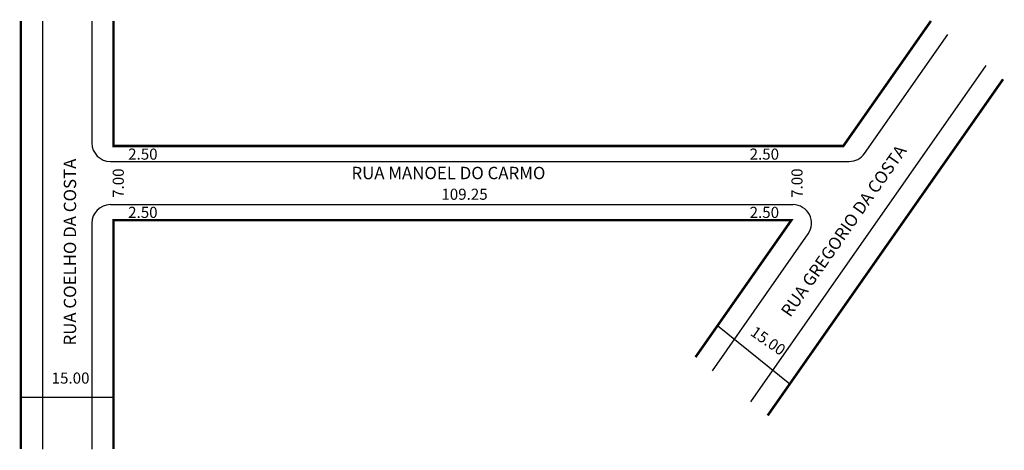
# Model space of a CAD drawing. Extents: x -1 to 159, y -84 to -14.
import ezdxf

# ---------------------------------------------------------------- set-up
doc = ezdxf.new("R2010")
doc.units = 0
doc.header["$MEASUREMENT"] = 0
doc.layers.get('0').update_dxf_attribs({"linetype": 'CONTINUOUS'})

msp = doc.modelspace()

# ---------------------------------------------------------------- linework, layer by layer
for p, q in [((2.83, -14), (2.83, -83.36)), ((10.83, -14), (10.83, -33.75)), ((136.02, -35.47), (149.53, -16.18)), ((117.62, -75.7), (155.76, -21.22)), ((13.83, -36.75), (133.57, -36.75)), ((13.83, -43.75), (124.46, -43.75)), ((10.83, -46.75), (10.83, -83.36)), ((111.38, -70.66), (126.92, -48.47)), ((112.23, -63.35), (123.92, -72.81)), ((-0.67, -74.96), (14.33, -74.96))]:
    msp.add_line(p, q)
at = {"const_width": 0.4}
for points in [[(-0.67, -14), (-0.67, -83.36)], [(14.33, -14), (14.33, -34.25), (132.6, -34.25), (146.8, -13.98)], [(120.35, -77.91), (158.49, -23.43)], [(108.65, -68.46), (124.2, -46.25), (14.33, -46.25), (14.33, -83.36)]]:
    msp.add_lwpolyline(points, dxfattribs=at)
for centre, start, end in [((13.83, -33.75), 180, 270), ((133.57, -33.75), 270, 325), ((13.83, -46.75), 90, 180), ((124.46, -46.75), 325, 90)]:
    msp.add_arc(centre, 3, start, end)

# ---------------------------------------------------------------- texts
for s, height, p in [('2.50', 1.8, (16.71, -36.46)), ('2.50', 1.8, (117.42, -36.46)), ('RUA MANOEL DO CARMO', 2, (52.9, -39.62)), ('109.25', 1.8, (67.47, -42.96)), ('2.50', 1.8, (16.71, -45.9)), ('2.50', 1.8, (117.42, -45.9)), ('15.00', 1.8, (4.31, -72.75))]:
    msp.add_text(s, height=height).set_placement(p)
for s, height, rotation, p in [('RUA GREGORIO DA COSTA', 2, 55, (123.99, -62.12)), ('RUA COELHO DA COSTA', 2, 90, (8.28, -66.57)), ('7.00', 1.8, 90, (16.01, -42.65)), ('7.00', 1.8, 90, (126, -42.65)), ('15.00', 1.8, 325.2441, (117.39, -64.8))]:
    msp.add_text(s, height=height, rotation=rotation).set_placement(p)

doc.saveas('drawing.dxf')
